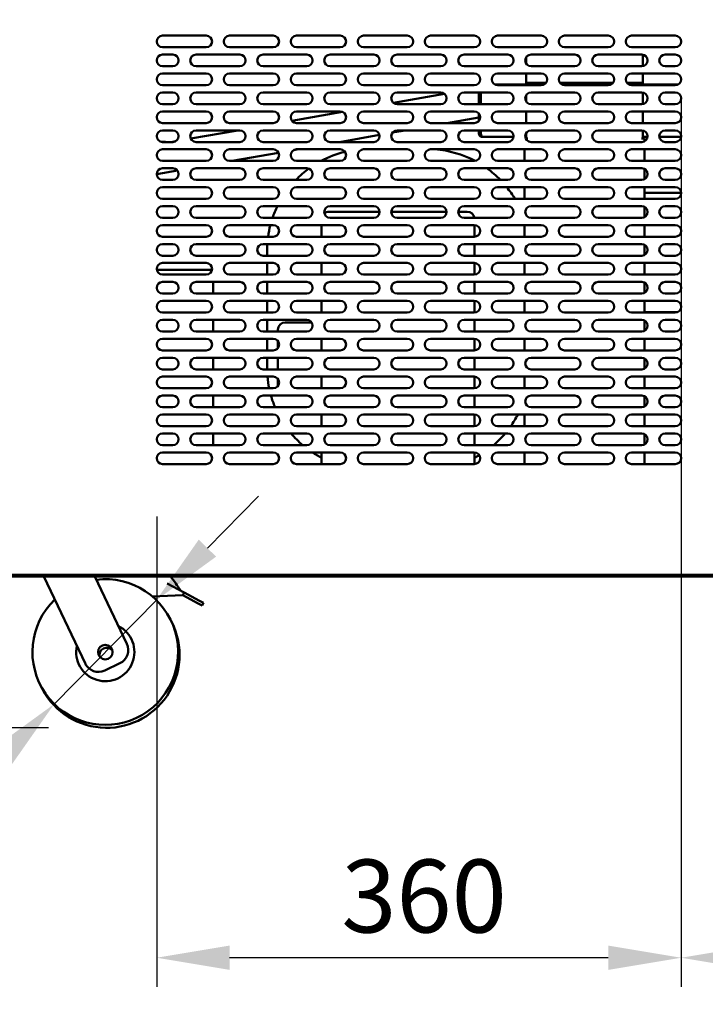
# Model space of a CAD drawing. Units: millimetres. Extents: x 65 to 5840, y 100 to 4100.
# Drawn here: x 3189 to 3660, y 977 to 1653 of the extents above; entities that cross this region are included whole.
import ezdxf

# ---------------------------------------------------------------- set-up
doc = ezdxf.new("R2010")
doc.units = ezdxf.units.MM
doc.header["$LTSCALE"] = 20
doc.layers.add('Dimension (ISO)', color=7, linetype='Continuous', lineweight=25)
doc.layers.add('Visible (ISO)', color=7, linetype='Continuous', lineweight=50)
doc.styles.add('Note Text (ISO)', font='tahoma.ttf')
doc.dimstyles.new('Default (ISO)', dxfattribs={"dimscale": 20, "dimtxt": 2.5, "dimasz": 2.5, "dimexe": 1, "dimexo": 2, "dimgap": 0.762, "dimtad": 1, "dimtoh": 1, "dimdec": 1, "dimrnd": 1e-08, "dimzin": 0, "dimdsep": 46, "dimtxsty": 'Note Text (ISO)', "dimcen": 0.09, "dimdle": 10, "dimclrd": 256, "dimclre": 256, "dimclrt": 256, "dimadec": 1, "dimazin": 0, "dimtfac": 1.40208, "dimtmove": 0, "dimatfit": 3, "dimfxl": 1, "dimtolj": 1, "dimtzin": 0, "dimlwd": -1, "dimlwe": -1, "dimarcsym": 0})

# ---------------------------------------------------------------- blocks, each defined once
blk = doc.blocks.new('*D7')
at = {"layer": 'Defpoints', "color": 0, "transparency": 16777216}
for p in [(3026.96, 2071.34), (2881.27, 1167.14), (3248.84, 1167.14)]:
    blk.add_point(p, dxfattribs=at)
at = {"layer": 'Dimension (ISO)', "transparency": 16777216}
for p, q in [((2986.96, 2071.34), (2861.27, 2071.34)), ((2881.27, 2021.34), (2881.27, 1217.14)), ((3208.84, 1167.14), (2861.27, 1167.14))]:
    blk.add_line(p, q, dxfattribs=at)
for points in [[(2872.93, 2021.34), (2889.6, 2021.34), (2881.27, 2071.34)], [(2872.93, 1217.14), (2889.6, 1217.14), (2881.27, 1167.14)]]:
    blk.add_solid(points, dxfattribs=at)
at = {"layer": 'Dimension (ISO)', "transparency": 16777216, "insert": (2813.98, 1565.45), "char_height": 50, "attachment_point": 1, "rotation": 90, "style": 'Note Text (ISO)'}
blk.add_mtext('\\A1;900', dxfattribs=at)
blk = doc.blocks.new('*D8')
at = {"layer": 'Defpoints', "color": 0, "transparency": 16777216}
for p in [(2728.84, 2821.34), (3069.62, 2821.34), (3248.84, 1167.14)]:
    blk.add_point(p, dxfattribs=at)
at = {"layer": 'Dimension (ISO)', "transparency": 16777216}
for p, q in [((3029.62, 2821.34), (2708.84, 2821.34)), ((2728.84, 1217.14), (2728.84, 2771.34)), ((3208.84, 1167.14), (2708.84, 1167.14))]:
    blk.add_line(p, q, dxfattribs=at)
for points in [[(2720.51, 2771.34), (2737.17, 2771.34), (2728.84, 2821.34)], [(2720.51, 1217.14), (2737.17, 1217.14), (2728.84, 1167.14)]]:
    blk.add_solid(points, dxfattribs=at)
at = {"layer": 'Dimension (ISO)', "transparency": 16777216, "insert": (2661.55, 1924.35), "char_height": 50, "attachment_point": 1, "rotation": 90, "style": 'Note Text (ISO)'}
blk.add_mtext('\\A1;1650', dxfattribs=at)
blk = doc.blocks.new('*D11')
at = {"layer": 'Defpoints', "color": 0, "transparency": 16777216}
for p in [(3282.94, 1254.79), (3212.83, 1183.49)]:
    blk.add_point(p, dxfattribs=at)
at = {"layer": 'Dimension (ISO)', "transparency": 16777216}
for p, q in [((3318, 1290.44), (3353.06, 1326.09)), ((3282.94, 1254.79), (3212.83, 1183.49)), ((3177.77, 1147.84), (3010.17, 977.42)), ((3010.17, 977.42), (2833.59, 977.42))]:
    blk.add_line(p, q, dxfattribs=at)
for points in [[(3312.06, 1296.29), (3323.94, 1284.6), (3282.94, 1254.79)], [(3171.83, 1153.69), (3183.71, 1142), (3212.83, 1183.49)]]:
    blk.add_solid(points, dxfattribs=at)
at = {"layer": 'Dimension (ISO)', "transparency": 16777216, "insert": (2833.59, 1046.51), "char_height": 50, "attachment_point": 1, "style": 'Note Text (ISO)'}
blk.add_mtext('\\A1;∅100', dxfattribs=at)
blk = doc.blocks.new('*D15')
at = {"layer": 'Defpoints', "color": 0, "transparency": 16777216}
for p in [(3643.22, 1638.14), (3852.02, 1638.14), (3643.22, 1009.38)]:
    blk.add_point(p, dxfattribs=at)
at = {"layer": 'Dimension (ISO)', "transparency": 16777216}
for p, q in [((3643.22, 1598.14), (3643.22, 989.38)), ((3852.02, 1598.14), (3852.02, 989.38)), ((3802.02, 1009.38), (3693.22, 1009.38))]:
    blk.add_line(p, q, dxfattribs=at)
for points in [[(3693.22, 1017.71), (3693.22, 1001.04), (3643.22, 1009.38)], [(3802.02, 1017.71), (3802.02, 1001.04), (3852.02, 1009.38)]]:
    blk.add_solid(points, dxfattribs=at)
at = {"layer": 'Dimension (ISO)', "transparency": 16777216, "insert": (3694.56, 1076.7), "char_height": 50, "attachment_point": 1, "style": 'Note Text (ISO)'}
blk.add_mtext('\\A1;209', dxfattribs=at)
blk = doc.blocks.new('*D16')
at = {"layer": 'Defpoints', "color": 0, "transparency": 16777216}
for p in [(3283.22, 1352.14), (3643.22, 1352.14), (3283.22, 1009.38)]:
    blk.add_point(p, dxfattribs=at)
at = {"layer": 'Dimension (ISO)', "transparency": 16777216}
for p, q in [((3283.22, 1312.14), (3283.22, 989.38)), ((3643.22, 1312.14), (3643.22, 989.38)), ((3593.22, 1009.38), (3333.22, 1009.38))]:
    blk.add_line(p, q, dxfattribs=at)
for points in [[(3333.22, 1017.71), (3333.22, 1001.04), (3283.22, 1009.38)], [(3593.22, 1017.71), (3593.22, 1001.04), (3643.22, 1009.38)]]:
    blk.add_solid(points, dxfattribs=at)
at = {"layer": 'Dimension (ISO)', "transparency": 16777216, "insert": (3409.93, 1076.7), "char_height": 50, "attachment_point": 1, "style": 'Note Text (ISO)'}
blk.add_mtext('\\A1;360', dxfattribs=at)

msp = doc.modelspace()

# ---------------------------------------------------------------- linework, layer by layer
at = {"layer": 'Visible (ISO)'}
for p, q in [((3287.22, 1642.14), (3317.22, 1642.14)), ((3333.22, 1642.14), (3363.22, 1642.14)), ((3379.22, 1642.14), (3409.22, 1642.14)), ((3425.22, 1642.14), (3455.22, 1642.14)), ((3471.22, 1642.14), (3501.22, 1642.14)), ((3517.22, 1642.14), (3547.22, 1642.14)), ((3563.22, 1642.14), (3593.22, 1642.14)), ((3609.22, 1642.14), (3639.22, 1642.14)), ((3317.22, 1634.14), (3287.22, 1634.14)), ((3287.22, 1629.14), (3294.22, 1629.14)), ((3310.22, 1629.14), (3340.22, 1629.14)), ((3363.22, 1634.14), (3333.22, 1634.14)), ((3356.22, 1629.14), (3386.22, 1629.14)), ((3409.22, 1634.14), (3379.22, 1634.14)), ((3402.22, 1629.14), (3432.22, 1629.14)), ((3455.22, 1634.14), (3425.22, 1634.14)), ((3448.22, 1629.14), (3478.22, 1629.14)), ((3501.22, 1634.14), (3471.22, 1634.14)), ((3494.22, 1629.14), (3524.22, 1629.14)), ((3547.22, 1634.14), (3517.22, 1634.14)), ((3540.22, 1629.14), (3570.22, 1629.14)), ((3593.22, 1634.14), (3563.22, 1634.14)), ((3586.22, 1629.14), (3616.22, 1629.14)), ((3639.22, 1634.14), (3609.22, 1634.14)), ((3616.92, 1627.54), (3616.92, 1629.08)), ((3632.22, 1629.14), (3639.22, 1629.14)), ((3536.92, 1627.4), (3536.92, 1622.88)), ((3616.92, 1627.54), (3616.92, 1621.2)), ((3294.22, 1621.14), (3287.22, 1621.14)), ((3287.22, 1616.14), (3317.22, 1616.14)), ((3340.22, 1621.14), (3310.22, 1621.14)), ((3333.22, 1616.14), (3363.22, 1616.14)), ((3386.22, 1621.14), (3356.22, 1621.14)), ((3379.22, 1616.14), (3409.22, 1616.14)), ((3432.22, 1621.14), (3402.22, 1621.14)), ((3425.22, 1616.14), (3455.22, 1616.14)), ((3478.22, 1621.14), (3448.22, 1621.14)), ((3471.22, 1616.14), (3501.22, 1616.14)), ((3524.22, 1621.14), (3494.22, 1621.14)), ((3517.22, 1616.14), (3547.22, 1616.14)), ((3536.92, 1616.14), (3536.92, 1610.74)), ((3570.22, 1621.14), (3540.22, 1621.14)), ((3563.22, 1616.14), (3593.22, 1616.14)), ((3616.22, 1621.14), (3586.22, 1621.14)), ((3609.22, 1616.14), (3639.22, 1616.14)), ((3616.92, 1616.14), (3616.92, 1610.74)), ((3639.22, 1621.14), (3632.22, 1621.14)), ((3317.22, 1608.14), (3287.22, 1608.14)), ((3363.22, 1608.14), (3333.22, 1608.14)), ((3409.22, 1608.14), (3379.22, 1608.14)), ((3455.22, 1608.14), (3425.22, 1608.14)), ((3501.22, 1608.14), (3471.22, 1608.14)), ((3515.48, 1608.54), (3536.92, 1608.54)), ((3547.22, 1608.14), (3517.22, 1608.14)), ((3536.92, 1610.74), (3536.92, 1609.74)), ((3536.92, 1608.14), (3536.92, 1609.74)), ((3536.92, 1609.74), (3550.42, 1609.74)), ((3560.02, 1609.74), (3596.42, 1609.74)), ((3593.22, 1608.14), (3563.22, 1608.14)), ((3606.02, 1609.74), (3616.92, 1609.74)), ((3639.22, 1608.14), (3609.22, 1608.14)), ((3616.92, 1610.74), (3616.92, 1609.74)), ((3616.92, 1608.14), (3616.92, 1609.74)), ((3616.92, 1608.54), (3640.96, 1608.54)), ((3287.22, 1603.14), (3294.22, 1603.14)), ((3310.22, 1603.14), (3340.22, 1603.14)), ((3356.22, 1603.14), (3386.22, 1603.14)), ((3402.22, 1603.14), (3432.22, 1603.14)), ((3445.75, 1596), (3480.82, 1602.18)), ((3448.22, 1603.14), (3478.22, 1603.14)), ((3494.22, 1603.14), (3524.22, 1603.14)), ((3504.42, 1603.14), (3504.42, 1595.14)), ((3505.62, 1595.14), (3505.62, 1603.14)), ((3505.69, 1595.14), (3505.69, 1603.14)), ((3536.92, 1601.4), (3536.92, 1596.88)), ((3540.22, 1603.14), (3570.22, 1603.14)), ((3586.22, 1603.14), (3616.22, 1603.14)), ((3616.92, 1603.08), (3616.92, 1595.2)), ((3632.22, 1603.14), (3639.22, 1603.14)), ((3294.22, 1595.14), (3287.22, 1595.14)), ((3340.22, 1595.14), (3310.22, 1595.14)), ((3386.22, 1595.14), (3356.22, 1595.14)), ((3432.22, 1595.14), (3402.22, 1595.14)), ((3478.22, 1595.14), (3448.22, 1595.14)), ((3524.22, 1595.14), (3494.22, 1595.14)), ((3570.22, 1595.14), (3540.22, 1595.14)), ((3616.22, 1595.14), (3586.22, 1595.14)), ((3639.22, 1595.14), (3632.22, 1595.14)), ((3287.22, 1590.14), (3317.22, 1590.14)), ((3333.22, 1590.14), (3363.22, 1590.14)), ((3376.05, 1583.71), (3410.77, 1589.83)), ((3379.22, 1590.14), (3409.22, 1590.14)), ((3425.22, 1590.14), (3455.22, 1590.14)), ((3471.22, 1590.14), (3501.22, 1590.14)), ((3504.42, 1588.54), (3504.42, 1583.74)), ((3517.22, 1590.14), (3547.22, 1590.14)), ((3536.92, 1590.14), (3536.92, 1582.14)), ((3563.22, 1590.14), (3593.22, 1590.14)), ((3609.22, 1590.14), (3639.22, 1590.14)), ((3616.92, 1590.14), (3616.92, 1582.14)), ((3317.22, 1582.14), (3287.22, 1582.14)), ((3363.22, 1582.14), (3333.22, 1582.14)), ((3409.22, 1582.14), (3379.22, 1582.14)), ((3455.22, 1582.14), (3425.22, 1582.14)), ((3501.22, 1582.14), (3471.22, 1582.14)), ((3482.35, 1582.14), (3504.42, 1586.03)), ((3547.22, 1582.14), (3517.22, 1582.14)), ((3593.22, 1582.14), (3563.22, 1582.14)), ((3639.22, 1582.14), (3609.22, 1582.14)), ((3287.22, 1577.14), (3294.22, 1577.14)), ((3306.59, 1571.46), (3338.82, 1577.14)), ((3310.22, 1577.14), (3340.22, 1577.14)), ((3356.22, 1577.14), (3386.22, 1577.14)), ((3402.22, 1577.14), (3432.22, 1577.14)), ((3445.04, 1575.56), (3453.99, 1577.14)), ((3448.22, 1577.14), (3478.22, 1577.14)), ((3494.22, 1577.14), (3524.22, 1577.14)), ((3504.42, 1577.14), (3504.42, 1574.84)), ((3505.62, 1574.84), (3504.42, 1574.84)), ((3505.62, 1574.84), (3505.62, 1577.14)), ((3505.69, 1574.84), (3505.69, 1577.14)), ((3536.92, 1575.4), (3536.92, 1571.55)), ((3540.22, 1577.14), (3570.22, 1577.14)), ((3586.22, 1577.14), (3616.22, 1577.14)), ((3616.92, 1577.08), (3616.92, 1571.55)), ((3632.22, 1577.14), (3639.22, 1577.14)), ((3286.72, 1569.17), (3289.06, 1569.59)), ((3294.22, 1569.14), (3287.22, 1569.14)), ((3289.06, 1569.59), (3289.14, 1569.14)), ((3293.45, 1569.14), (3296.1, 1569.61)), ((3340.22, 1569.14), (3310.22, 1569.14)), ((3386.22, 1569.14), (3356.22, 1569.14)), ((3432.22, 1569.14), (3402.22, 1569.14)), ((3408.62, 1569.14), (3436.13, 1573.99)), ((3478.22, 1569.14), (3448.22, 1569.14)), ((3524.22, 1569.14), (3494.22, 1569.14)), ((3528.19, 1572.64), (3506.62, 1572.64)), ((3536.92, 1572.64), (3536.25, 1572.64)), ((3536.55, 1571.54), (3537.92, 1571.54)), ((3537.93, 1571.55), (3536.92, 1571.55)), ((3537.92, 1571.54), (3537.93, 1571.54)), ((3537.93, 1571.54), (3537.93, 1571.55)), ((3570.22, 1569.14), (3540.22, 1569.14)), ((3616.22, 1569.14), (3586.22, 1569.14)), ((3615.91, 1571.55), (3616.92, 1571.55)), ((3615.91, 1571.54), (3615.91, 1571.55)), ((3615.92, 1571.54), (3615.91, 1571.54)), ((3618.12, 1571.54), (3615.92, 1571.54)), ((3620.19, 1572.64), (3616.92, 1572.64)), ((3618.12, 1571.54), (3618.12, 1569.62)), ((3643.19, 1572.64), (3628.25, 1572.64)), ((3639.22, 1569.14), (3632.22, 1569.14)), ((3287.22, 1564.14), (3317.22, 1564.14)), ((3333.22, 1564.14), (3363.22, 1564.14)), ((3334.9, 1556.14), (3366.87, 1561.78)), ((3377.22, 1563.61), (3380.27, 1564.14)), ((3379.22, 1564.14), (3409.22, 1564.14)), ((3425.22, 1564.14), (3455.22, 1564.14)), ((3471.22, 1564.14), (3501.22, 1564.14)), ((3517.22, 1564.14), (3547.22, 1564.14)), ((3535.72, 1564.14), (3535.72, 1556.14)), ((3563.22, 1564.14), (3593.22, 1564.14)), ((3609.22, 1564.14), (3639.22, 1564.14)), ((3618.12, 1564.14), (3618.12, 1556.14)), ((3317.22, 1556.14), (3287.22, 1556.14)), ((3363.22, 1556.14), (3333.22, 1556.14)), ((3409.22, 1556.14), (3379.22, 1556.14)), ((3455.22, 1556.14), (3425.22, 1556.14)), ((3501.22, 1556.14), (3471.22, 1556.14)), ((3547.22, 1556.14), (3517.22, 1556.14)), ((3593.22, 1556.14), (3563.22, 1556.14)), ((3639.22, 1556.14), (3609.22, 1556.14)), ((3283.22, 1547.03), (3297.43, 1549.54)), ((3287.22, 1551.14), (3294.22, 1551.14)), ((3310.22, 1551.14), (3340.22, 1551.14)), ((3356.22, 1551.14), (3386.22, 1551.14)), ((3402.22, 1551.14), (3432.22, 1551.14)), ((3448.22, 1551.14), (3478.22, 1551.14)), ((3494.22, 1551.14), (3524.22, 1551.14)), ((3540.22, 1551.14), (3570.22, 1551.14)), ((3586.22, 1551.14), (3616.22, 1551.14)), ((3618.12, 1550.66), (3618.12, 1543.62)), ((3632.22, 1551.14), (3639.22, 1551.14)), ((3294.22, 1543.14), (3287.22, 1543.14)), ((3340.22, 1543.14), (3310.22, 1543.14)), ((3386.22, 1543.14), (3356.22, 1543.14)), ((3432.22, 1543.14), (3402.22, 1543.14)), ((3478.22, 1543.14), (3448.22, 1543.14)), ((3524.22, 1543.14), (3494.22, 1543.14)), ((3570.22, 1543.14), (3540.22, 1543.14)), ((3616.22, 1543.14), (3586.22, 1543.14)), ((3639.22, 1543.14), (3632.22, 1543.14)), ((3287.22, 1538.14), (3317.22, 1538.14)), ((3333.22, 1538.14), (3363.22, 1538.14)), ((3379.22, 1538.14), (3409.22, 1538.14)), ((3425.22, 1538.14), (3455.22, 1538.14)), ((3471.22, 1538.14), (3501.22, 1538.14)), ((3517.22, 1538.14), (3547.22, 1538.14)), ((3535.72, 1538.14), (3535.72, 1530.14)), ((3563.22, 1538.14), (3593.22, 1538.14)), ((3609.22, 1538.14), (3639.22, 1538.14)), ((3618.12, 1538.14), (3618.12, 1530.14)), ((3643.22, 1534.34), (3618.12, 1534.34)), ((3317.22, 1530.14), (3287.22, 1530.14)), ((3363.22, 1530.14), (3333.22, 1530.14)), ((3409.22, 1530.14), (3379.22, 1530.14)), ((3455.22, 1530.14), (3425.22, 1530.14)), ((3501.22, 1530.14), (3471.22, 1530.14)), ((3547.22, 1530.14), (3517.22, 1530.14)), ((3593.22, 1530.14), (3563.22, 1530.14)), ((3639.22, 1530.14), (3609.22, 1530.14)), ((3287.22, 1525.14), (3294.22, 1525.14)), ((3310.22, 1525.14), (3340.22, 1525.14)), ((3356.22, 1525.14), (3386.22, 1525.14)), ((3436.22, 1521.34), (3401.42, 1521.34)), ((3402.22, 1525.14), (3432.22, 1525.14)), ((3482.22, 1521.34), (3444.23, 1521.34)), ((3448.22, 1525.14), (3478.22, 1525.14)), ((3496.42, 1521.34), (3490.23, 1521.34)), ((3494.22, 1525.14), (3524.22, 1525.14)), ((3540.22, 1525.14), (3570.22, 1525.14)), ((3586.22, 1525.14), (3616.22, 1525.14)), ((3618.12, 1524.66), (3618.12, 1517.62)), ((3632.22, 1525.14), (3639.22, 1525.14)), ((3294.22, 1517.14), (3287.22, 1517.14)), ((3340.22, 1517.14), (3310.22, 1517.14)), ((3386.22, 1517.14), (3356.22, 1517.14)), ((3432.22, 1517.14), (3402.22, 1517.14)), ((3478.22, 1517.14), (3448.22, 1517.14)), ((3524.22, 1517.14), (3494.22, 1517.14)), ((3570.22, 1517.14), (3540.22, 1517.14)), ((3616.22, 1517.14), (3586.22, 1517.14)), ((3639.22, 1517.14), (3632.22, 1517.14)), ((3287.22, 1512.14), (3317.22, 1512.14)), ((3333.22, 1512.14), (3363.22, 1512.14)), ((3379.22, 1512.14), (3409.22, 1512.14)), ((3396.42, 1512.14), (3396.42, 1504.14)), ((3425.22, 1512.14), (3455.22, 1512.14)), ((3471.22, 1512.14), (3501.22, 1512.14)), ((3501.42, 1504.15), (3501.42, 1512.14)), ((3517.22, 1512.14), (3547.22, 1512.14)), ((3535.72, 1512.14), (3535.72, 1504.14)), ((3563.22, 1512.14), (3593.22, 1512.14)), ((3609.22, 1512.14), (3639.22, 1512.14)), ((3618.12, 1512.14), (3618.12, 1504.14)), ((3317.22, 1504.14), (3287.22, 1504.14)), ((3363.22, 1504.14), (3333.22, 1504.14)), ((3409.22, 1504.14), (3379.22, 1504.14)), ((3455.22, 1504.14), (3425.22, 1504.14)), ((3501.22, 1504.14), (3471.22, 1504.14)), ((3547.22, 1504.14), (3517.22, 1504.14)), ((3593.22, 1504.14), (3563.22, 1504.14)), ((3639.22, 1504.14), (3609.22, 1504.14)), ((3287.22, 1499.14), (3294.22, 1499.14)), ((3310.22, 1499.14), (3340.22, 1499.14)), ((3356.22, 1499.14), (3386.22, 1499.14)), ((3358.92, 1494.34), (3358.92, 1491.14)), ((3402.22, 1499.14), (3432.22, 1499.14)), ((3448.22, 1499.14), (3478.22, 1499.14)), ((3494.22, 1499.14), (3524.22, 1499.14)), ((3501.42, 1491.14), (3501.42, 1499.14)), ((3540.22, 1499.14), (3570.22, 1499.14)), ((3586.22, 1499.14), (3616.22, 1499.14)), ((3618.12, 1498.66), (3618.12, 1491.62)), ((3632.22, 1499.14), (3639.22, 1499.14)), ((3294.22, 1491.14), (3287.22, 1491.14)), ((3340.22, 1491.14), (3310.22, 1491.14)), ((3386.22, 1491.14), (3356.22, 1491.14)), ((3432.22, 1491.14), (3402.22, 1491.14)), ((3478.22, 1491.14), (3448.22, 1491.14)), ((3524.22, 1491.14), (3494.22, 1491.14)), ((3570.22, 1491.14), (3540.22, 1491.14)), ((3616.22, 1491.14), (3586.22, 1491.14)), ((3639.22, 1491.14), (3632.22, 1491.14)), ((3319.82, 1481.54), (3283.27, 1481.54)), ((3287.22, 1486.14), (3317.22, 1486.14)), ((3319.82, 1481.54), (3321.18, 1481.54)), ((3333.22, 1486.14), (3363.22, 1486.14)), ((3358.92, 1486.14), (3358.92, 1478.14)), ((3379.22, 1486.14), (3409.22, 1486.14)), ((3396.42, 1486.14), (3396.42, 1478.14)), ((3425.22, 1486.14), (3455.22, 1486.14)), ((3471.22, 1486.14), (3501.22, 1486.14)), ((3501.42, 1478.15), (3501.42, 1486.14)), ((3517.22, 1486.14), (3547.22, 1486.14)), ((3535.72, 1486.14), (3535.72, 1478.14)), ((3563.22, 1486.14), (3593.22, 1486.14)), ((3609.22, 1486.14), (3639.22, 1486.14)), ((3618.12, 1486.14), (3618.12, 1478.14)), ((3317.22, 1478.14), (3287.22, 1478.14)), ((3287.22, 1473.14), (3294.22, 1473.14)), ((3310.22, 1473.14), (3340.22, 1473.14)), ((3322.02, 1473.14), (3322.02, 1465.14)), ((3363.22, 1478.14), (3333.22, 1478.14)), ((3356.22, 1473.14), (3386.22, 1473.14)), ((3358.92, 1473.14), (3358.92, 1465.14)), ((3409.22, 1478.14), (3379.22, 1478.14)), ((3402.22, 1473.14), (3432.22, 1473.14)), ((3455.22, 1478.14), (3425.22, 1478.14)), ((3448.22, 1473.14), (3478.22, 1473.14)), ((3501.22, 1478.14), (3471.22, 1478.14)), ((3494.22, 1473.14), (3524.22, 1473.14)), ((3501.42, 1465.14), (3501.42, 1473.14)), ((3547.22, 1478.14), (3517.22, 1478.14)), ((3540.22, 1473.14), (3570.22, 1473.14)), ((3593.22, 1478.14), (3563.22, 1478.14)), ((3586.22, 1473.14), (3616.22, 1473.14)), ((3639.22, 1478.14), (3609.22, 1478.14)), ((3632.22, 1473.14), (3639.22, 1473.14)), ((3618.12, 1472.66), (3618.12, 1465.62)), ((3294.22, 1465.14), (3287.22, 1465.14)), ((3287.22, 1460.14), (3317.22, 1460.14)), ((3340.22, 1465.14), (3310.22, 1465.14)), ((3333.22, 1460.14), (3363.22, 1460.14)), ((3386.22, 1465.14), (3356.22, 1465.14)), ((3358.92, 1460.14), (3358.92, 1452.14)), ((3379.22, 1460.14), (3409.22, 1460.14)), ((3396.42, 1460.14), (3396.42, 1452.14)), ((3432.22, 1465.14), (3402.22, 1465.14)), ((3425.22, 1460.14), (3455.22, 1460.14)), ((3478.22, 1465.14), (3448.22, 1465.14)), ((3471.22, 1460.14), (3501.22, 1460.14)), ((3524.22, 1465.14), (3494.22, 1465.14)), ((3501.42, 1452.15), (3501.42, 1460.14)), ((3517.22, 1460.14), (3547.22, 1460.14)), ((3535.72, 1460.14), (3535.72, 1452.14)), ((3570.22, 1465.14), (3540.22, 1465.14)), ((3563.22, 1460.14), (3593.22, 1460.14)), ((3616.22, 1465.14), (3586.22, 1465.14)), ((3609.22, 1460.14), (3639.22, 1460.14)), ((3618.12, 1460.14), (3618.12, 1452.14)), ((3639.22, 1465.14), (3632.22, 1465.14)), ((3317.22, 1452.14), (3287.22, 1452.14)), ((3287.22, 1447.14), (3294.22, 1447.14)), ((3310.22, 1447.14), (3340.22, 1447.14)), ((3322.02, 1447.14), (3322.02, 1439.14)), ((3363.22, 1452.14), (3333.22, 1452.14)), ((3356.22, 1447.14), (3386.22, 1447.14)), ((3358.92, 1447.14), (3358.92, 1439.14)), ((3409.22, 1452.14), (3379.22, 1452.14)), ((3402.22, 1447.14), (3432.22, 1447.14)), ((3455.22, 1452.14), (3425.22, 1452.14)), ((3448.22, 1447.14), (3478.22, 1447.14)), ((3501.22, 1452.14), (3471.22, 1452.14)), ((3494.22, 1447.14), (3524.22, 1447.14)), ((3501.42, 1439.14), (3501.42, 1447.14)), ((3547.22, 1452.14), (3517.22, 1452.14)), ((3540.22, 1447.14), (3570.22, 1447.14)), ((3593.22, 1452.14), (3563.22, 1452.14)), ((3586.22, 1447.14), (3616.22, 1447.14)), ((3639.22, 1452.14), (3609.22, 1452.14)), ((3640.47, 1452.34), (3618.12, 1452.34)), ((3618.12, 1446.66), (3618.12, 1439.62)), ((3632.22, 1447.14), (3639.22, 1447.14)), ((3366.42, 1439.14), (3366.42, 1440.34)), ((3389.56, 1445.34), (3371.42, 1445.34)), ((3294.22, 1439.14), (3287.22, 1439.14)), ((3287.22, 1434.14), (3317.22, 1434.14)), ((3340.22, 1439.14), (3310.22, 1439.14)), ((3333.22, 1434.14), (3363.22, 1434.14)), ((3386.22, 1439.14), (3356.22, 1439.14)), ((3358.92, 1434.14), (3358.92, 1426.14)), ((3366.42, 1427.74), (3366.42, 1432.54)), ((3379.22, 1434.14), (3409.22, 1434.14)), ((3396.42, 1434.14), (3396.42, 1426.14)), ((3432.22, 1439.14), (3402.22, 1439.14)), ((3425.22, 1434.14), (3455.22, 1434.14)), ((3478.22, 1439.14), (3448.22, 1439.14)), ((3471.22, 1434.14), (3501.22, 1434.14)), ((3524.22, 1439.14), (3494.22, 1439.14)), ((3501.42, 1426.15), (3501.42, 1434.14)), ((3517.22, 1434.14), (3547.22, 1434.14)), ((3535.72, 1434.14), (3535.72, 1426.14)), ((3570.22, 1439.14), (3540.22, 1439.14)), ((3563.22, 1434.14), (3593.22, 1434.14)), ((3616.22, 1439.14), (3586.22, 1439.14)), ((3609.22, 1434.14), (3639.22, 1434.14)), ((3618.12, 1434.14), (3618.12, 1426.14)), ((3639.22, 1439.14), (3632.22, 1439.14)), ((3317.22, 1426.14), (3287.22, 1426.14)), ((3363.22, 1426.14), (3333.22, 1426.14)), ((3409.22, 1426.14), (3379.22, 1426.14)), ((3455.22, 1426.14), (3425.22, 1426.14)), ((3501.22, 1426.14), (3471.22, 1426.14)), ((3547.22, 1426.14), (3517.22, 1426.14)), ((3593.22, 1426.14), (3563.22, 1426.14)), ((3639.22, 1426.14), (3609.22, 1426.14)), ((3287.22, 1421.14), (3294.22, 1421.14)), ((3310.22, 1421.14), (3340.22, 1421.14)), ((3322.02, 1421.14), (3322.02, 1413.14)), ((3356.22, 1421.14), (3386.22, 1421.14)), ((3358.92, 1421.14), (3358.92, 1414.34)), ((3366.42, 1413.14), (3366.42, 1421.14)), ((3402.22, 1421.14), (3432.22, 1421.14)), ((3448.22, 1421.14), (3478.22, 1421.14)), ((3494.22, 1421.14), (3524.22, 1421.14)), ((3501.42, 1413.14), (3501.42, 1421.14)), ((3540.22, 1421.14), (3570.22, 1421.14)), ((3586.22, 1421.14), (3616.22, 1421.14)), ((3618.12, 1420.66), (3618.12, 1413.62)), ((3632.22, 1421.14), (3639.22, 1421.14)), ((3294.22, 1413.14), (3287.22, 1413.14)), ((3340.22, 1413.14), (3310.22, 1413.14)), ((3386.22, 1413.14), (3356.22, 1413.14)), ((3432.22, 1413.14), (3402.22, 1413.14)), ((3478.22, 1413.14), (3448.22, 1413.14)), ((3524.22, 1413.14), (3494.22, 1413.14)), ((3570.22, 1413.14), (3540.22, 1413.14)), ((3616.22, 1413.14), (3586.22, 1413.14)), ((3639.22, 1413.14), (3632.22, 1413.14)), ((3287.22, 1408.14), (3317.22, 1408.14)), ((3333.22, 1408.14), (3363.22, 1408.14)), ((3366.42, 1401.74), (3366.42, 1406.54)), ((3379.22, 1408.14), (3409.22, 1408.14)), ((3396.42, 1408.14), (3396.42, 1400.14)), ((3425.22, 1408.14), (3455.22, 1408.14)), ((3471.22, 1408.14), (3501.22, 1408.14)), ((3501.42, 1400.15), (3501.42, 1408.14)), ((3517.22, 1408.14), (3547.22, 1408.14)), ((3535.72, 1408.14), (3535.72, 1400.14)), ((3563.22, 1408.14), (3593.22, 1408.14)), ((3609.22, 1408.14), (3639.22, 1408.14)), ((3618.12, 1408.14), (3618.12, 1400.14)), ((3317.22, 1400.14), (3287.22, 1400.14)), ((3363.22, 1400.14), (3333.22, 1400.14)), ((3409.22, 1400.14), (3379.22, 1400.14)), ((3455.22, 1400.14), (3425.22, 1400.14)), ((3501.22, 1400.14), (3471.22, 1400.14)), ((3547.22, 1400.14), (3517.22, 1400.14)), ((3593.22, 1400.14), (3563.22, 1400.14)), ((3639.22, 1400.14), (3609.22, 1400.14)), ((3287.22, 1395.14), (3294.22, 1395.14)), ((3310.22, 1395.14), (3340.22, 1395.14)), ((3322.02, 1395.14), (3322.02, 1387.14)), ((3356.22, 1395.14), (3386.22, 1395.14)), ((3402.22, 1395.14), (3432.22, 1395.14)), ((3448.22, 1395.14), (3478.22, 1395.14)), ((3494.22, 1395.14), (3524.22, 1395.14)), ((3501.42, 1387.14), (3501.42, 1395.14)), ((3540.22, 1395.14), (3570.22, 1395.14)), ((3586.22, 1395.14), (3616.22, 1395.14)), ((3618.12, 1394.66), (3618.12, 1387.62)), ((3632.22, 1395.14), (3639.22, 1395.14)), ((3294.22, 1387.14), (3287.22, 1387.14)), ((3340.22, 1387.14), (3310.22, 1387.14)), ((3386.22, 1387.14), (3356.22, 1387.14)), ((3432.22, 1387.14), (3402.22, 1387.14)), ((3478.22, 1387.14), (3448.22, 1387.14)), ((3524.22, 1387.14), (3494.22, 1387.14)), ((3570.22, 1387.14), (3540.22, 1387.14)), ((3616.22, 1387.14), (3586.22, 1387.14)), ((3639.22, 1387.14), (3632.22, 1387.14)), ((3287.22, 1382.14), (3317.22, 1382.14)), ((3333.22, 1382.14), (3363.22, 1382.14)), ((3379.22, 1382.14), (3409.22, 1382.14)), ((3396.42, 1382.14), (3396.42, 1374.14)), ((3425.22, 1382.14), (3455.22, 1382.14)), ((3471.22, 1382.14), (3501.22, 1382.14)), ((3501.42, 1374.15), (3501.42, 1382.14)), ((3517.22, 1382.14), (3547.22, 1382.14)), ((3535.72, 1382.14), (3535.72, 1374.14)), ((3563.22, 1382.14), (3593.22, 1382.14)), ((3609.22, 1382.14), (3639.22, 1382.14)), ((3618.12, 1382.14), (3618.12, 1374.14)), ((3317.22, 1374.14), (3287.22, 1374.14)), ((3363.22, 1374.14), (3333.22, 1374.14)), ((3409.22, 1374.14), (3379.22, 1374.14)), ((3455.22, 1374.14), (3425.22, 1374.14)), ((3501.22, 1374.14), (3471.22, 1374.14)), ((3547.22, 1374.14), (3517.22, 1374.14)), ((3593.22, 1374.14), (3563.22, 1374.14)), ((3639.22, 1374.14), (3609.22, 1374.14)), ((3287.22, 1369.14), (3294.22, 1369.14)), ((3310.22, 1369.14), (3340.22, 1369.14)), ((3322.02, 1369.14), (3322.02, 1361.14)), ((3356.22, 1369.14), (3386.22, 1369.14)), ((3402.22, 1369.14), (3432.22, 1369.14)), ((3448.22, 1369.14), (3478.22, 1369.14)), ((3494.22, 1369.14), (3524.22, 1369.14)), ((3501.42, 1361.14), (3501.42, 1369.14)), ((3540.22, 1369.14), (3570.22, 1369.14)), ((3586.22, 1369.14), (3616.22, 1369.14)), ((3618.12, 1368.66), (3618.12, 1361.62)), ((3632.22, 1369.14), (3639.22, 1369.14)), ((3294.22, 1361.14), (3287.22, 1361.14)), ((3340.22, 1361.14), (3310.22, 1361.14)), ((3386.22, 1361.14), (3356.22, 1361.14)), ((3432.22, 1361.14), (3402.22, 1361.14)), ((3478.22, 1361.14), (3448.22, 1361.14)), ((3524.22, 1361.14), (3494.22, 1361.14)), ((3570.22, 1361.14), (3540.22, 1361.14)), ((3616.22, 1361.14), (3586.22, 1361.14)), ((3639.22, 1361.14), (3632.22, 1361.14)), ((3287.22, 1356.14), (3317.22, 1356.14)), ((3333.22, 1356.14), (3363.22, 1356.14)), ((3379.22, 1356.14), (3409.22, 1356.14)), ((3396.42, 1356.14), (3396.42, 1348.14)), ((3425.22, 1356.14), (3455.22, 1356.14)), ((3471.22, 1356.14), (3501.22, 1356.14)), ((3501.42, 1348.15), (3501.42, 1356.14)), ((3517.22, 1356.14), (3547.22, 1356.14)), ((3535.72, 1356.14), (3535.72, 1348.14)), ((3563.22, 1356.14), (3593.22, 1356.14)), ((3609.22, 1356.14), (3639.22, 1356.14)), ((3618.12, 1356.14), (3618.12, 1348.14)), ((3317.22, 1348.14), (3287.22, 1348.14)), ((3363.22, 1348.14), (3333.22, 1348.14)), ((3409.22, 1348.14), (3379.22, 1348.14)), ((3455.22, 1348.14), (3425.22, 1348.14)), ((3501.22, 1348.14), (3471.22, 1348.14)), ((3547.22, 1348.14), (3517.22, 1348.14)), ((3593.22, 1348.14), (3563.22, 1348.14)), ((3639.22, 1348.14), (3609.22, 1348.14)), ((4114.18, 1272.14), (3093.06, 1272.14)), ((3098.26, 1270.94), (4108.98, 1270.94)), ((3205.68, 1270.94), (3234.19, 1211.17)), ((3262.7, 1224.77), (3240.68, 1270.94)), ((3290.28, 1266.1), (3301.95, 1259.96)), ((3280.12, 1257.37), (3301.02, 1258.19)), ((3301.95, 1259.96), (3301.02, 1258.19)), ((3301.02, 1258.19), (3311.7, 1252.56)), ((3312.63, 1254.33), (3301.95, 1259.96)), ((3314.29, 1251.2), (3311.7, 1252.56)), ((3312.63, 1254.33), (3315.23, 1252.97)), ((3314.29, 1251.2), (3315.23, 1252.97)), ((3247.52, 1206.45), (3257.98, 1211.44))]:
    msp.add_line(p, q, dxfattribs=at)
msp.add_circle((3247.89, 1219.14), 5, dxfattribs=at)
for centre, radius, start, end in [((3287.22, 1638.14), 4, 90, 270), ((3317.22, 1638.14), 4, 270, 90), ((3333.22, 1638.14), 4, 90, 270), ((3363.22, 1638.14), 4, 270, 90), ((3379.22, 1638.14), 4, 90, 270), ((3409.22, 1638.14), 4, 270, 90), ((3425.22, 1638.14), 4, 90, 270), ((3455.22, 1638.14), 4, 270, 90), ((3471.22, 1638.14), 4, 90, 270), ((3501.22, 1638.14), 4, 270, 90), ((3517.22, 1638.14), 4, 90, 270), ((3547.22, 1638.14), 4, 270, 90), ((3563.22, 1638.14), 4, 90, 270), ((3593.22, 1638.14), 4, 270, 90), ((3609.22, 1638.14), 4, 90, 270), ((3639.22, 1638.14), 4, 270, 90), ((3287.22, 1625.14), 4, 90, 270), ((3294.22, 1625.14), 4, 270, 90), ((3310.22, 1625.14), 4, 90, 270), ((3340.22, 1625.14), 4, 270, 90), ((3356.22, 1625.14), 4, 90, 270), ((3386.22, 1625.14), 4, 270, 90), ((3402.22, 1625.14), 4, 90, 270), ((3432.22, 1625.14), 4, 270, 90), ((3448.22, 1625.14), 4, 90, 270), ((3478.22, 1625.14), 4, 270, 90), ((3494.22, 1625.14), 4, 90, 270), ((3524.22, 1625.14), 4, 270, 90), ((3540.22, 1625.14), 4, 90, 270), ((3570.22, 1625.14), 4, 270, 90), ((3586.22, 1625.14), 4, 90, 270), ((3616.22, 1625.14), 4, 270, 90), ((3632.22, 1625.14), 4, 90, 270), ((3639.22, 1625.14), 4, 270, 90), ((3287.22, 1612.14), 4, 90, 270), ((3317.22, 1612.14), 4, 270, 90), ((3333.22, 1612.14), 4, 90, 270), ((3363.22, 1612.14), 4, 270, 90), ((3379.22, 1612.14), 4, 90, 270), ((3409.22, 1612.14), 4, 270, 90), ((3425.22, 1612.14), 4, 90, 270), ((3455.22, 1612.14), 4, 270, 90), ((3471.22, 1612.14), 4, 90, 270), ((3501.22, 1612.14), 4, 270, 90), ((3517.22, 1612.14), 4, 90, 270), ((3547.22, 1612.14), 4, 270, 90), ((3563.22, 1612.14), 4, 90, 270), ((3593.22, 1612.14), 4, 270, 90), ((3609.22, 1612.14), 4, 90, 270), ((3639.22, 1612.14), 4, 270, 90), ((3287.22, 1599.14), 4, 90, 270), ((3294.22, 1599.14), 4, 270, 90), ((3310.22, 1599.14), 4, 90, 270), ((3340.22, 1599.14), 4, 270, 90), ((3356.22, 1599.14), 4, 90, 270), ((3386.22, 1599.14), 4, 270, 90), ((3402.22, 1599.14), 4, 90, 270), ((3432.22, 1599.14), 4, 270, 90), ((3448.22, 1599.14), 4, 90, 270), ((3478.22, 1599.14), 4, 270, 90), ((3494.22, 1599.14), 4, 90, 270), ((3524.22, 1599.14), 4, 270, 90), ((3540.22, 1599.14), 4, 90, 270), ((3570.22, 1599.14), 4, 270, 90), ((3586.22, 1599.14), 4, 90, 270), ((3616.22, 1599.14), 4, 270, 90), ((3632.22, 1599.14), 4, 90, 270), ((3639.22, 1599.14), 4, 270, 90), ((3287.22, 1586.14), 4, 90, 270), ((3317.22, 1586.14), 4, 270, 90), ((3333.22, 1586.14), 4, 90, 270), ((3363.22, 1586.14), 4, 270, 90), ((3379.22, 1586.14), 4, 90, 270), ((3409.22, 1586.14), 4, 270, 90), ((3425.22, 1586.14), 4, 90, 270), ((3455.22, 1586.14), 4, 270, 90), ((3471.22, 1586.14), 4, 90, 270), ((3501.22, 1586.14), 4, 270, 90), ((3517.22, 1586.14), 4, 90, 270), ((3547.22, 1586.14), 4, 270, 90), ((3563.22, 1586.14), 4, 90, 270), ((3593.22, 1586.14), 4, 270, 90), ((3609.22, 1586.14), 4, 90, 270), ((3639.22, 1586.14), 4, 270, 90), ((3287.22, 1573.14), 4, 90, 270), ((3294.22, 1573.14), 4, 270, 90), ((3310.22, 1573.14), 4, 90, 270), ((3340.22, 1573.14), 4, 270, 90), ((3356.22, 1573.14), 4, 90, 270), ((3386.22, 1573.14), 4, 270, 90), ((3402.22, 1573.14), 4, 90, 270), ((3432.22, 1573.14), 4, 270, 90), ((3448.22, 1573.14), 4, 90, 270), ((3478.22, 1573.14), 4, 270, 90), ((3494.22, 1573.14), 4, 90, 270), ((3524.22, 1573.14), 4, 270, 90), ((3540.22, 1573.14), 4, 90, 270), ((3570.22, 1573.14), 4, 270, 90), ((3586.22, 1573.14), 4, 90, 270), ((3616.22, 1573.14), 4, 270, 90), ((3632.22, 1573.14), 4, 90, 270), ((3639.22, 1573.14), 4, 270, 90), ((3287.22, 1560.14), 4, 90, 270), ((3317.22, 1560.14), 4, 270, 90), ((3333.22, 1560.14), 4, 90, 270), ((3363.22, 1560.14), 4, 270, 90), ((3379.22, 1560.14), 4, 90, 270), ((3428.92, 1494.34), 70, 103.54518, 118.01104), ((3409.22, 1560.14), 4, 270, 90), ((3425.22, 1560.14), 4, 90, 270), ((3455.22, 1560.14), 4, 270, 90), ((3471.22, 1560.14), 4, 90, 270), ((3468.92, 1494.34), 70, 62.04654, 85.66781), ((3501.22, 1560.14), 4, 270, 90), ((3517.22, 1560.14), 4, 90, 270), ((3547.22, 1560.14), 4, 270, 90), ((3563.22, 1560.14), 4, 90, 270), ((3593.22, 1560.14), 4, 270, 90), ((3609.22, 1560.14), 4, 90, 270), ((3639.22, 1560.14), 4, 270, 90), ((3287.22, 1547.14), 4, 90, 270), ((3294.22, 1547.14), 4, 270, 90), ((3310.22, 1547.14), 4, 90, 270), ((3340.22, 1547.14), 4, 270, 90), ((3356.22, 1547.14), 4, 90, 270), ((3428.92, 1494.34), 70, 126.13069, 135.80178), ((3386.22, 1547.14), 4, 270, 90), ((3402.22, 1547.14), 4, 90, 270), ((3432.22, 1547.14), 4, 270, 90), ((3448.22, 1547.14), 4, 90, 270), ((3478.22, 1547.14), 4, 270, 90), ((3494.22, 1547.14), 4, 90, 270), ((3468.92, 1494.34), 70, 44.19822, 54.23574), ((3524.22, 1547.14), 4, 270, 90), ((3540.22, 1547.14), 4, 90, 270), ((3570.22, 1547.14), 4, 270, 90), ((3586.22, 1547.14), 4, 90, 270), ((3616.22, 1547.14), 4, 270, 90), ((3632.22, 1547.14), 4, 90, 270), ((3639.22, 1547.14), 4, 270, 90), ((3287.22, 1534.14), 4, 90, 270), ((3317.22, 1534.14), 4, 270, 90), ((3333.22, 1534.14), 4, 90, 270), ((3363.22, 1534.14), 4, 270, 90), ((3379.22, 1534.14), 4, 90, 270), ((3409.22, 1534.14), 4, 270, 90), ((3425.22, 1534.14), 4, 90, 270), ((3455.22, 1534.14), 4, 270, 90), ((3471.22, 1534.14), 4, 90, 270), ((3501.22, 1534.14), 4, 270, 90), ((3517.22, 1534.14), 4, 90, 270), ((3468.92, 1494.34), 70, 30.75903, 38.73463), ((3547.22, 1534.14), 4, 270, 90), ((3563.22, 1534.14), 4, 90, 270), ((3593.22, 1534.14), 4, 270, 90), ((3609.22, 1534.14), 4, 90, 270), ((3639.22, 1534.14), 4, 270, 90), ((3287.22, 1521.14), 4, 90, 270), ((3294.22, 1521.14), 4, 270, 90), ((3310.22, 1521.14), 4, 90, 270), ((3340.22, 1521.14), 4, 270, 90), ((3356.22, 1521.14), 4, 90, 270), ((3428.92, 1494.34), 70, 153.89612, 160.99114), ((3386.22, 1521.14), 4, 270, 90), ((3402.22, 1521.14), 4, 90, 270), ((3401.42, 1516.34), 5, 90, 128.34933), ((3432.22, 1521.14), 4, 270, 90), ((3448.22, 1521.14), 4, 90, 270), ((3478.22, 1521.14), 4, 270, 90), ((3494.22, 1521.14), 4, 90, 270), ((3496.42, 1516.34), 5, 9.2069, 90), ((3524.22, 1521.14), 4, 270, 90), ((3540.22, 1521.14), 4, 90, 270), ((3570.22, 1521.14), 4, 270, 90), ((3586.22, 1521.14), 4, 90, 270), ((3616.22, 1521.14), 4, 270, 90), ((3632.22, 1521.14), 4, 90, 270), ((3639.22, 1521.14), 4, 270, 90), ((3287.22, 1508.14), 4, 90, 270), ((3317.22, 1508.14), 4, 270, 90), ((3333.22, 1508.14), 4, 90, 270), ((3428.92, 1494.34), 70, 165.26874, 171.95215), ((3363.22, 1508.14), 4, 270, 90), ((3379.22, 1508.14), 4, 90, 270), ((3409.22, 1508.14), 4, 270, 90), ((3425.22, 1508.14), 4, 90, 270), ((3455.22, 1508.14), 4, 270, 90), ((3471.22, 1508.14), 4, 90, 270), ((3501.22, 1508.14), 4, 270, 90), ((3517.22, 1508.14), 4, 90, 270), ((3547.22, 1508.14), 4, 270, 90), ((3563.22, 1508.14), 4, 90, 270), ((3593.22, 1508.14), 4, 270, 90), ((3609.22, 1508.14), 4, 90, 270), ((3639.22, 1508.14), 4, 270, 90), ((3287.22, 1495.14), 4, 90, 270), ((3294.22, 1495.14), 4, 270, 90), ((3310.22, 1495.14), 4, 90, 270), ((3340.22, 1495.14), 4, 270, 90), ((3356.22, 1495.14), 4, 90, 270), ((3428.92, 1494.34), 70, 176.06806, 180), ((3386.22, 1495.14), 4, 270, 90), ((3402.22, 1495.14), 4, 90, 270), ((3432.22, 1495.14), 4, 270, 90), ((3448.22, 1495.14), 4, 90, 270), ((3478.22, 1495.14), 4, 270, 90), ((3494.22, 1495.14), 4, 90, 270), ((3524.22, 1495.14), 4, 270, 90), ((3540.22, 1495.14), 4, 90, 270), ((3570.22, 1495.14), 4, 270, 90), ((3586.22, 1495.14), 4, 90, 270), ((3616.22, 1495.14), 4, 270, 90), ((3632.22, 1495.14), 4, 90, 270), ((3639.22, 1495.14), 4, 270, 90), ((3287.22, 1482.14), 4, 90, 270), ((3317.22, 1482.14), 4, 270, 90), ((3333.22, 1482.14), 4, 90, 270), ((3363.22, 1482.14), 4, 270, 90), ((3379.22, 1482.14), 4, 90, 270), ((3409.22, 1482.14), 4, 270, 90), ((3425.22, 1482.14), 4, 90, 270), ((3455.22, 1482.14), 4, 270, 90), ((3471.22, 1482.14), 4, 90, 270), ((3501.22, 1482.14), 4, 270, 90), ((3517.22, 1482.14), 4, 90, 270), ((3547.22, 1482.14), 4, 270, 90), ((3563.22, 1482.14), 4, 90, 270), ((3593.22, 1482.14), 4, 270, 90), ((3609.22, 1482.14), 4, 90, 270), ((3639.22, 1482.14), 4, 270, 90), ((3287.22, 1469.14), 4, 90, 270), ((3294.22, 1469.14), 4, 270, 90), ((3310.22, 1469.14), 4, 90, 270), ((3340.22, 1469.14), 4, 270, 90), ((3356.22, 1469.14), 4, 90, 270), ((3386.22, 1469.14), 4, 270, 90), ((3402.22, 1469.14), 4, 90, 270), ((3432.22, 1469.14), 4, 270, 90), ((3448.22, 1469.14), 4, 90, 270), ((3478.22, 1469.14), 4, 270, 90), ((3494.22, 1469.14), 4, 90, 270), ((3524.22, 1469.14), 4, 270, 90), ((3540.22, 1469.14), 4, 90, 270), ((3570.22, 1469.14), 4, 270, 90), ((3586.22, 1469.14), 4, 90, 270), ((3616.22, 1469.14), 4, 270, 90), ((3632.22, 1469.14), 4, 90, 270), ((3639.22, 1469.14), 4, 270, 90), ((3287.22, 1456.14), 4, 90, 270), ((3317.22, 1456.14), 4, 270, 90), ((3333.22, 1456.14), 4, 90, 270), ((3363.22, 1456.14), 4, 270, 90), ((3379.22, 1456.14), 4, 90, 270), ((3409.22, 1456.14), 4, 270, 90), ((3425.22, 1456.14), 4, 90, 270), ((3455.22, 1456.14), 4, 270, 90), ((3471.22, 1456.14), 4, 90, 270), ((3501.22, 1456.14), 4, 270, 90), ((3517.22, 1456.14), 4, 90, 270), ((3547.22, 1456.14), 4, 270, 90), ((3563.22, 1456.14), 4, 90, 270), ((3593.22, 1456.14), 4, 270, 90), ((3609.22, 1456.14), 4, 90, 270), ((3639.22, 1456.14), 4, 270, 90), ((3287.22, 1443.14), 4, 90, 270), ((3294.22, 1443.14), 4, 270, 90), ((3310.22, 1443.14), 4, 90, 270), ((3340.22, 1443.14), 4, 270, 90), ((3356.22, 1443.14), 4, 90, 270), ((3386.22, 1443.14), 4, 270, 90), ((3402.22, 1443.14), 4, 90, 270), ((3432.22, 1443.14), 4, 270, 90), ((3448.22, 1443.14), 4, 90, 270), ((3478.22, 1443.14), 4, 270, 90), ((3494.22, 1443.14), 4, 90, 270), ((3524.22, 1443.14), 4, 270, 90), ((3540.22, 1443.14), 4, 90, 270), ((3570.22, 1443.14), 4, 270, 90), ((3586.22, 1443.14), 4, 90, 270), ((3616.22, 1443.14), 4, 270, 90), ((3632.22, 1443.14), 4, 90, 270), ((3639.22, 1443.14), 4, 270, 90), ((3371.42, 1440.34), 5, 90, 180), ((3287.22, 1430.14), 4, 90, 270), ((3317.22, 1430.14), 4, 270, 90), ((3333.22, 1430.14), 4, 90, 270), ((3363.22, 1430.14), 4, 270, 90), ((3379.22, 1430.14), 4, 90, 270), ((3409.22, 1430.14), 4, 270, 90), ((3425.22, 1430.14), 4, 90, 270), ((3455.22, 1430.14), 4, 270, 90), ((3471.22, 1430.14), 4, 90, 270), ((3501.22, 1430.14), 4, 270, 90), ((3517.22, 1430.14), 4, 90, 270), ((3547.22, 1430.14), 4, 270, 90), ((3563.22, 1430.14), 4, 90, 270), ((3593.22, 1430.14), 4, 270, 90), ((3609.22, 1430.14), 4, 90, 270), ((3639.22, 1430.14), 4, 270, 90), ((3287.22, 1417.14), 4, 90, 270), ((3294.22, 1417.14), 4, 270, 90), ((3310.22, 1417.14), 4, 90, 270), ((3340.22, 1417.14), 4, 270, 90), ((3356.22, 1417.14), 4, 90, 270), ((3386.22, 1417.14), 4, 270, 90), ((3402.22, 1417.14), 4, 90, 270), ((3432.22, 1417.14), 4, 270, 90), ((3448.22, 1417.14), 4, 90, 270), ((3478.22, 1417.14), 4, 270, 90), ((3494.22, 1417.14), 4, 90, 270), ((3524.22, 1417.14), 4, 270, 90), ((3540.22, 1417.14), 4, 90, 270), ((3570.22, 1417.14), 4, 270, 90), ((3586.22, 1417.14), 4, 90, 270), ((3616.22, 1417.14), 4, 270, 90), ((3632.22, 1417.14), 4, 90, 270), ((3639.22, 1417.14), 4, 270, 90), ((3428.92, 1414.34), 70, 180, 180.98226), ((3287.22, 1404.14), 4, 90, 270), ((3317.22, 1404.14), 4, 270, 90), ((3333.22, 1404.14), 4, 90, 270), ((3428.92, 1414.34), 70, 185.08143, 191.70409), ((3363.22, 1404.14), 4, 270, 90), ((3379.22, 1404.14), 4, 90, 270), ((3409.22, 1404.14), 4, 270, 90), ((3425.22, 1404.14), 4, 90, 270), ((3455.22, 1404.14), 4, 270, 90), ((3471.22, 1404.14), 4, 90, 270), ((3501.22, 1404.14), 4, 270, 90), ((3517.22, 1404.14), 4, 90, 270), ((3547.22, 1404.14), 4, 270, 90), ((3563.22, 1404.14), 4, 90, 270), ((3593.22, 1404.14), 4, 270, 90), ((3609.22, 1404.14), 4, 90, 270), ((3639.22, 1404.14), 4, 270, 90), ((3287.22, 1391.14), 4, 90, 270), ((3294.22, 1391.14), 4, 270, 90), ((3310.22, 1391.14), 4, 90, 270), ((3340.22, 1391.14), 4, 270, 90), ((3356.22, 1391.14), 4, 90, 270), ((3428.92, 1414.34), 70, 195.91945, 202.86564), ((3386.22, 1391.14), 4, 270, 90), ((3402.22, 1391.14), 4, 90, 270), ((3432.22, 1391.14), 4, 270, 90), ((3448.22, 1391.14), 4, 90, 270), ((3478.22, 1391.14), 4, 270, 90), ((3494.22, 1391.14), 4, 90, 270), ((3524.22, 1391.14), 4, 270, 90), ((3540.22, 1391.14), 4, 90, 270), ((3570.22, 1391.14), 4, 270, 90), ((3586.22, 1391.14), 4, 90, 270), ((3616.22, 1391.14), 4, 270, 90), ((3632.22, 1391.14), 4, 90, 270), ((3639.22, 1391.14), 4, 270, 90), ((3287.22, 1378.14), 4, 90, 270), ((3317.22, 1378.14), 4, 270, 90), ((3333.22, 1378.14), 4, 90, 270), ((3363.22, 1378.14), 4, 270, 90), ((3379.22, 1378.14), 4, 90, 270), ((3409.22, 1378.14), 4, 270, 90), ((3425.22, 1378.14), 4, 90, 270), ((3455.22, 1378.14), 4, 270, 90), ((3471.22, 1378.14), 4, 90, 270), ((3501.22, 1378.14), 4, 270, 90), ((3517.22, 1378.14), 4, 90, 270), ((3468.92, 1414.34), 70, 324.95037, 332.61289), ((3547.22, 1378.14), 4, 270, 90), ((3563.22, 1378.14), 4, 90, 270), ((3593.22, 1378.14), 4, 270, 90), ((3609.22, 1378.14), 4, 90, 270), ((3639.22, 1378.14), 4, 270, 90), ((3287.22, 1365.14), 4, 90, 270), ((3294.22, 1365.14), 4, 270, 90), ((3310.22, 1365.14), 4, 90, 270), ((3340.22, 1365.14), 4, 270, 90), ((3356.22, 1365.14), 4, 90, 270), ((3428.92, 1414.34), 70, 220.21925, 229.4642), ((3386.22, 1365.14), 4, 270, 90), ((3402.22, 1365.14), 4, 90, 270), ((3432.22, 1365.14), 4, 270, 90), ((3448.22, 1365.14), 4, 90, 270), ((3478.22, 1365.14), 4, 270, 90), ((3494.22, 1365.14), 4, 90, 270), ((3468.92, 1414.34), 70, 310.5358, 319.78075), ((3524.22, 1365.14), 4, 270, 90), ((3540.22, 1365.14), 4, 90, 270), ((3570.22, 1365.14), 4, 270, 90), ((3586.22, 1365.14), 4, 90, 270), ((3616.22, 1365.14), 4, 270, 90), ((3632.22, 1365.14), 4, 90, 270), ((3639.22, 1365.14), 4, 270, 90), ((3287.22, 1352.14), 4, 90, 270), ((3317.22, 1352.14), 4, 270, 90), ((3333.22, 1352.14), 4, 90, 270), ((3363.22, 1352.14), 4, 270, 90), ((3379.22, 1352.14), 4, 90, 270), ((3428.92, 1414.34), 70, 236.24577, 242.336), ((3409.22, 1352.14), 4, 270, 90), ((3425.22, 1352.14), 4, 90, 270), ((3455.22, 1352.14), 4, 270, 90), ((3471.22, 1352.14), 4, 90, 270), ((3501.22, 1352.14), 4, 270, 90), ((3468.92, 1414.34), 70, 297.664, 300.71422), ((3517.22, 1352.14), 4, 90, 270), ((3547.22, 1352.14), 4, 270, 90), ((3563.22, 1352.14), 4, 90, 270), ((3593.22, 1352.14), 4, 270, 90), ((3609.22, 1352.14), 4, 90, 270), ((3639.22, 1352.14), 4, 270, 90), ((3242.96, 1229.26), 64.86, 29.62743, 39.98665), ((3247.89, 1219.14), 50, 133.91545, 97.08455), ((3248.84, 1217.14), 50, 204.2303, 26.7697), ((3247.89, 1219.14), 20, 167.66329, 63.33671), ((3253.68, 1220.46), 10, 295.5, 25.5), ((3248.84, 1217.14), 5, 38.30219, 192.69781), ((3243.21, 1215.47), 10, 205.5, 295.5)]:
    msp.add_arc(centre, radius, start, end, dxfattribs=at)
for points, knots in [([(3504.42, 1574.84), (3504.42, 1574.03), (3504.91, 1573.24), (3505.64, 1572.87), (3505.94, 1572.72), (3506.28, 1572.64), (3506.62, 1572.64)], [0, 0, 0, 0, 1.109068, 1.109068, 1.109068, 1.570796, 1.570796, 1.570796, 1.570796]), ([(3505.88, 1574.18), (3505.76, 1574.31), (3505.68, 1574.46), (3505.64, 1574.62), (3505.63, 1574.7), (3505.62, 1574.77), (3505.62, 1574.84)], [0.8450192, 0.8450192, 0.8450192, 0.8450192, 1.3507155, 1.3507155, 1.3507155, 1.5707963, 1.5707963, 1.5707963, 1.5707963]), ([(3506.62, 1572.64), (3506.4, 1572.64), (3506.18, 1573.13), (3505.96, 1573.86), (3505.87, 1574.17), (3505.78, 1574.5), (3505.69, 1574.84)], [0, 0, 0, 0, 1.109068, 1.109068, 1.109068, 1.570796, 1.570796, 1.570796, 1.570796])]:
    msp.add_open_spline(points, degree=3, knots=knots, dxfattribs=at)

# ---------------------------------------------------------------- dimensions: what is measured, and where the dimension line sits
at = {"layer": 'Dimension (ISO)'}
for base, p1, p2, angle, override, picture, middle in [((2728.84, 2821.34), (3248.84, 1167.14), (3069.62, 2821.34), 90, {"dimgap": 0.762, "dimtoh": 0, "dimdec": 0, "dimlfac": 0.997461, "dimtol": 0, "dimlim": 0, "dimtp": 0, "dimtm": 0, "dimtdec": 2, "dimtofl": 0, "dimatfit": 1}, '*D8', (2728.84, 1994.24)), ((2881.27, 1167.14), (3026.96, 2071.34), (3248.84, 1167.14), 270, {"dimgap": 0.762, "dimtoh": 0, "dimdec": 0, "dimlfac": 0.995355, "dimtol": 0, "dimlim": 0, "dimtp": 0, "dimtm": 0, "dimtdec": 2, "dimtofl": 0, "dimatfit": 1}, '*D7', (2881.27, 1619.24)), ((3643.22, 1009.38), (3852.02, 1638.14), (3643.22, 1638.14), 180, {"dimgap": 0.762, "dimtoh": 0, "dimdec": 0, "dimtol": 0, "dimlim": 0, "dimtp": 0, "dimtm": 0, "dimtdec": 2, "dimtofl": 0, "dimatfit": 1}, '*D15', (3747.62, 1009.38)), ((3283.22, 1009.38), (3643.22, 1352.14), (3283.22, 1352.14), 180, {"dimgap": 0.762, "dimtoh": 0, "dimdec": 0, "dimtol": 0, "dimlim": 0, "dimtp": 0, "dimtm": 0, "dimtdec": 2, "dimtofl": 0, "dimatfit": 1}, '*D16', (3463.22, 1009.38))]:
    dim = msp.add_linear_dim(base=base, p1=p1, p2=p2, angle=angle, dimstyle='Default (ISO)', override=override, dxfattribs=at)
    dim.commit()
    dim.dimension.update_dxf_attribs({"geometry": picture, "text_midpoint": middle, "dimtype": 160})
dim = msp.add_diameter_dim_2p(p1=(3282.94, 1254.79), p2=(3212.83, 1183.49), dimstyle='Default (ISO)', override={"dimgap": 0.762, "dimtih": 1, "dimdec": 0, "dimlfac": 1, "dimtol": 0, "dimlim": 0, "dimtp": 0, "dimtm": 0, "dimtdec": 2, "dimatfit": 2}, dxfattribs=at)
dim.commit()
dim.dimension.update_dxf_attribs({"geometry": '*D11', "text_midpoint": (2914.26, 977.42), "dimtype": 163})

doc.saveas('drawing.dxf')
